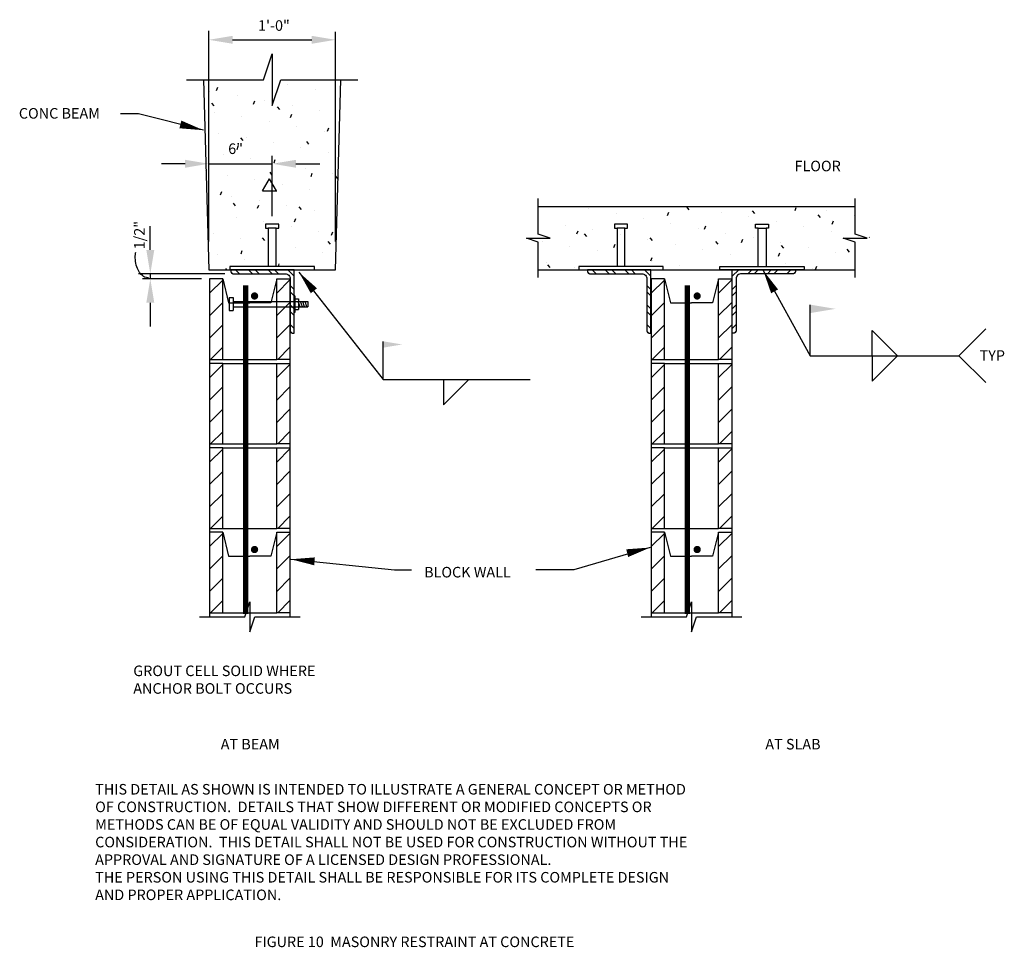
# Model space of a CAD drawing. Extents: x -1.5 to 91.8, y -17.8 to 70.1.
import ezdxf
from ezdxf.enums import TextEntityAlignment as Align

# ---------------------------------------------------------------- set-up
doc = ezdxf.new("R2010")
doc.units = 0
doc.header["$LTSCALE"] = 16
doc.header["$MEASUREMENT"] = 0
doc.layers.get('0').update_dxf_attribs({"linetype": 'CONTINUOUS'})
for name, color, linetype in [('BLOCK', 3, 'CONTINUOUS'), ('NOTES', 2, 'CONTINUOUS'), ('SBL', 3, 'CONTINUOUS'), ('SME', 5, 'CONTINUOUS'), ('SNO', 2, 'CONTINUOUS'), ('SPA', 9, 'CONTINUOUS'), ('SRB', 6, 'CONTINUOUS'), ('SWACO', 5, 'CONTINUOUS')]:
    doc.layers.add(name, color=color, linetype=linetype)
doc.styles.add('ROMAN', font='ROMANS', dxfattribs={"height": 1})

# ---------------------------------------------------------------- blocks, each defined once
blk = doc.blocks.new('*X2')
at = {"color": 0}
for p, q in [((80.264, 65.415), (81.514, 66.665)), ((86.639, 65.426), (87.889, 66.676)), ((80.264, 63.294), (81.514, 64.544)), ((86.639, 63.305), (87.889, 64.555)), ((80.264, 61.173), (81.514, 62.423)), ((86.639, 61.184), (87.889, 62.434)), ((80.363, 59.15), (81.514, 60.301)), ((86.727, 59.15), (87.889, 60.312))]:
    blk.add_line(p, q, dxfattribs=at)
blk = doc.blocks.new('SB-08X8X16')
at = {"layer": 'SBL', "color": 1}
for p, q in [((-3.812, 0), (-3.812, -0.375)), ((-2.562, 0), (2.562, 0)), ((3.812, 0), (3.812, -0.375))]:
    blk.add_line(p, q, dxfattribs=at)
at = {"layer": 'SBL', "color": 5}
for points in [[(-2.562, 7.625), (-3.812, 7.625), (-3.812, 0), (-2.562, 0)], [(2.562, 7.625), (3.812, 7.625), (3.812, 0), (2.562, 0)]]:
    blk.add_lwpolyline(points, close=True, dxfattribs=at)
at = {"layer": 'SBL', "color": 1}
for points in [[(-2.562, 7.625), (-2, 5.375), (0, 5.375)], [(2.562, 7.625), (2, 5.375), (0, 5.375)]]:
    blk.add_lwpolyline(points, dxfattribs=at)
at = {"layer": 'SPA'}
blk.add_blockref('*X2', (-84.077, -59.15), dxfattribs=at)
blk = doc.blocks.new('*X0')
at = {"color": 0}
for p, q in [((80.264, 65.415), (81.514, 66.665)), ((86.639, 65.426), (87.889, 66.676)), ((80.264, 63.294), (81.514, 64.544)), ((86.639, 63.305), (87.889, 64.555)), ((80.264, 61.173), (81.514, 62.423)), ((86.639, 61.184), (87.889, 62.434)), ((80.363, 59.15), (81.514, 60.301)), ((86.727, 59.15), (87.889, 60.312))]:
    blk.add_line(p, q, dxfattribs=at)
blk = doc.blocks.new('S-08X8X16')
at = {"layer": 'SBL', "color": 1}
for p, q in [((-2.562, 7.625), (2.562, 7.625)), ((-3.812, 0), (-3.812, -0.375)), ((-2.562, 0), (2.562, 0)), ((3.812, 0), (3.812, -0.375))]:
    blk.add_line(p, q, dxfattribs=at)
at = {"layer": 'SBL', "color": 5}
for points in [[(-2.562, 7.625), (-3.812, 7.625), (-3.812, 0), (-2.562, 0)], [(2.562, 7.625), (3.812, 7.625), (3.812, 0), (2.562, 0)]]:
    blk.add_lwpolyline(points, close=True, dxfattribs=at)
at = {"layer": 'SPA'}
blk.add_blockref('*X0', (-84.077, -59.15), dxfattribs=at)
blk = doc.blocks.new('*X4')
at = {"color": 0}
for p, q in [((57.599, 57.501), (57.224, 57.876)), ((57.599, 58.12), (57.412, 58.307)), ((57.599, 56.263), (57.224, 56.638)), ((57.599, 55.645), (57.224, 56.02)), ((57.599, 54.407), (57.224, 54.782)), ((57.599, 53.789), (57.224, 54.164)), ((57.843, 52.307), (57.224, 52.926)), ((59.081, 52.307), (58.706, 52.682)), ((59.699, 52.307), (59.324, 52.682)), ((60.937, 52.307), (60.562, 52.682)), ((61.555, 52.307), (61.18, 52.682)), ((62.793, 52.307), (62.418, 52.682)), ((63.224, 52.495), (63.037, 52.682))]:
    blk.add_line(p, q, dxfattribs=at)
blk = doc.blocks.new('L6X6X3-8$$')
at = {"color": 0, "linetype": 'ByBlock'}
blk.add_lwpolyline([(0, 0), (6, 0), (6, 0.188, 0.414214), (5.812, 0.375), (0.875, 0.375, -0.414214), (0.375, 0.875), (0.375, 5.812, 0.414214), (0.188, 6), (0, 6)], format="xyb", close=True, dxfattribs=at)
at = {"color": 9, "linetype": 'ByBlock'}
blk.add_blockref('*X4', (-57.224, -52.307), dxfattribs=at)
blk = doc.blocks.new('*X6')
at = {"color": 0}
for p, q in [((90.102, 72.207), (90.102, 72.207)), ((97.579, 71.576), (97.693, 71.889)), ((99.619, 72.134), (99.405, 72.39)), ((100.087, 72.361), (100.087, 72.361)), ((102.688, 71.903), (102.688, 71.903)), ((105.844, 71.77), (105.63, 72.025)), ((109.67, 72.043), (109.784, 72.356)), ((112.673, 72.057), (112.673, 72.057)), ((92.702, 71.748), (92.702, 71.748)), ((95.302, 71.29), (95.302, 71.29)), ((105.288, 71.444), (105.288, 71.444)), ((107.888, 70.986), (107.888, 70.986)), ((112.07, 71.405), (111.855, 71.66)), ((113.179, 70.766), (113.293, 71.079)), ((115.274, 71.598), (115.274, 71.598)), ((87.917, 70.677), (87.917, 70.677)), ((88.996, 69.832), (89.11, 70.145)), ((90.517, 70.218), (90.517, 70.218)), ((97.902, 70.831), (97.902, 70.831)), ((100.503, 70.373), (100.503, 70.373)), ((101.088, 70.299), (101.202, 70.612)), ((110.488, 70.527), (110.488, 70.527)), ((113.089, 70.069), (113.089, 70.069)), ((85.732, 69.147), (85.732, 69.147)), ((89.921, 69.585), (89.707, 69.84)), ((93.117, 69.76), (93.117, 69.76)), ((95.718, 69.301), (95.718, 69.301)), ((96.146, 69.22), (95.932, 69.475)), ((102.371, 68.855), (102.157, 69.11)), ((103.103, 69.914), (103.103, 69.914)), ((104.596, 69.022), (104.71, 69.335)), ((105.703, 69.456), (105.703, 69.456)), ((115.689, 69.61), (115.689, 69.61)), ((116.688, 69.489), (116.703, 69.533)), ((88.332, 68.689), (88.332, 68.689)), ((90.933, 68.23), (90.933, 68.23)), ((92.505, 68.555), (92.619, 68.868)), ((98.318, 68.843), (98.318, 68.843)), ((100.918, 68.384), (100.918, 68.384)), ((108.304, 68.997), (108.304, 68.997)), ((108.596, 68.49), (108.382, 68.746)), ((110.904, 68.539), (110.904, 68.539)), ((114.821, 68.125), (114.607, 68.381)), ((96.014, 67.278), (96.128, 67.591)), ((96.133, 67.313), (96.133, 67.313)), ((103.518, 67.926), (103.518, 67.926)), ((106.119, 67.467), (106.119, 67.467)), ((108.105, 67.745), (108.219, 68.058)), ((113.504, 68.08), (113.504, 68.08)), ((86.147, 67.159), (86.147, 67.159)), ((86.447, 66.67), (86.233, 66.925)), ((88.748, 66.7), (88.748, 66.7)), ((98.733, 66.855), (98.733, 66.855)), ((108.719, 67.009), (108.719, 67.009)), ((111.319, 66.55), (111.319, 66.55)), ((111.614, 66.468), (111.728, 66.781))]:
    blk.add_line(p, q, dxfattribs=at)
blk = doc.blocks.new('*X7')
at = {"color": 0}
for p, q in [((42.466, 84.436), (42.466, 84.436)), ((45.066, 83.978), (45.066, 83.978)), ((37.681, 83.365), (37.681, 83.365)), ((38.307, 83.413), (38.422, 83.727)), ((47.666, 83.519), (47.666, 83.519)), ((38.09, 81.976), (37.876, 82.231)), ((40.281, 82.907), (40.281, 82.907)), ((41.816, 82.136), (41.93, 82.45)), ((42.881, 82.448), (42.881, 82.448)), ((38.096, 81.377), (38.096, 81.377)), ((44.315, 81.611), (44.101, 81.867)), ((45.325, 80.859), (45.439, 81.173)), ((45.481, 81.99), (45.481, 81.99)), ((48.082, 81.531), (48.082, 81.531)), ((40.696, 80.918), (40.696, 80.918)), ((43.297, 80.46), (43.297, 80.46)), ((38.511, 79.388), (38.511, 79.388)), ((45.897, 80.001), (45.897, 80.001)), ((48.497, 79.543), (48.497, 79.543)), ((48.834, 79.582), (48.948, 79.895)), ((40.842, 78.697), (40.627, 78.952)), ((41.112, 78.93), (41.112, 78.93)), ((43.712, 78.471), (43.712, 78.471)), ((47.067, 78.332), (46.852, 78.587)), ((40.252, 77.838), (40.366, 78.151)), ((46.312, 78.013), (46.312, 78.013)), ((48.913, 77.554), (48.913, 77.554)), ((38.927, 77.4), (38.927, 77.4)), ((41.527, 76.942), (41.527, 76.942)), ((43.761, 76.561), (43.875, 76.874)), ((37.368, 75.782), (37.323, 75.836)), ((43.593, 75.417), (43.379, 75.673)), ((44.127, 76.483), (44.127, 76.483)), ((46.728, 76.025), (46.728, 76.025)), ((47.27, 75.284), (47.384, 75.597)), ((49.328, 75.566), (49.328, 75.566)), ((39.342, 75.412), (39.342, 75.412)), ((41.943, 74.953), (41.943, 74.953)), ((42.675, 73.916), (43.342, 75.071)), ((44.007, 73.915), (43.34, 75.069)), ((49.818, 75.052), (49.604, 75.308)), ((38.687, 73.54), (38.801, 73.853)), ((42.675, 73.913), (44.009, 73.913)), ((44.543, 74.495), (44.543, 74.495)), ((47.143, 74.036), (47.143, 74.036)), ((39.758, 73.423), (39.758, 73.423)), ((42.358, 72.965), (42.358, 72.965)), ((49.743, 73.578), (49.743, 73.578)), ((37.573, 71.894), (37.573, 71.894)), ((40.12, 72.503), (39.906, 72.758)), ((42.196, 72.262), (42.31, 72.576)), ((44.958, 72.506), (44.958, 72.506)), ((46.345, 72.138), (46.131, 72.393)), ((47.559, 72.048), (47.559, 72.048)), ((40.173, 71.435), (40.173, 71.435)), ((42.773, 70.977), (42.773, 70.977)), ((45.705, 70.985), (45.819, 71.299)), ((45.374, 70.518), (45.374, 70.518)), ((47.974, 70.06), (47.974, 70.06)), ((49.214, 69.708), (49.328, 70.021)), ((37.988, 69.905), (37.988, 69.905)), ((40.589, 69.447), (40.589, 69.447)), ((42.872, 69.223), (42.657, 69.479)), ((49.097, 68.859), (48.882, 69.114)), ((40.632, 67.964), (40.746, 68.277)), ((43.189, 68.988), (43.189, 68.988)), ((45.789, 68.53), (45.789, 68.53)), ((38.404, 67.917), (38.404, 67.917)), ((41.004, 67.458), (41.004, 67.458)), ((48.389, 68.071), (48.389, 68.071)), ((39.284, 66.445), (39.184, 66.564)), ((44.166, 66.758), (44.255, 67))]:
    blk.add_line(p, q, dxfattribs=at)
blk = doc.blocks.new('WELD13')
at = {"linetype": 'Continuous'}
blk.add_line((0, 0), (0, 0.3), dxfattribs=at)
at = {"linetype": 'ByBlock'}
blk.add_solid([(-0.0002, 0.302), (-0.0002, 0.252), (0.1498, 0.277)], dxfattribs=at)

msp = doc.modelspace()

# ---------------------------------------------------------------- linework, layer by layer
at = {"color": 3, "linetype": 'Continuous'}
for p, q in [((21.778, 50.692), (21.778, 50.317)), ((23.028, 50.692), (21.778, 50.692)), ((23.028, 50.317), (23.028, 50.692)), ((56.075, 50.692), (54.825, 50.692)), ((54.825, 50.692), (54.825, 50.317)), ((56.075, 50.317), (56.075, 50.692)), ((68.185, 50.692), (69.435, 50.692)), ((68.185, 50.317), (68.185, 50.692)), ((69.435, 50.692), (69.435, 50.317)), ((21.778, 50.317), (22.028, 50.317)), ((22.028, 50.317), (22.028, 46.709)), ((22.778, 50.317), (22.028, 50.317)), ((22.778, 46.709), (22.778, 50.317)), ((22.778, 50.317), (23.028, 50.317)), ((54.825, 50.317), (55.075, 50.317)), ((55.825, 50.317), (55.075, 50.317)), ((55.075, 50.317), (55.075, 46.709)), ((55.825, 50.317), (56.075, 50.317)), ((55.825, 46.709), (55.825, 50.317)), ((68.435, 50.317), (68.185, 50.317)), ((68.435, 46.709), (68.435, 50.317)), ((68.435, 50.317), (69.185, 50.317)), ((69.185, 50.317), (69.185, 46.709)), ((69.435, 50.317), (69.185, 50.317)), ((24.533, 43.909), (24.488, 43.909)), ((24.533, 43.909), (24.533, 42.329)), ((18.324, 43.741), (18.695, 43.741)), ((18.324, 43.741), (18.324, 42.514)), ((18.695, 43.741), (18.695, 42.514)), ((18.695, 43.377), (25.776, 43.377)), ((24.533, 43.627), (24.898, 43.627)), ((24.898, 43.627), (24.898, 42.627)), ((25.776, 43.377), (25.776, 42.878)), ((18.324, 42.514), (18.695, 42.514)), ((18.695, 42.877), (25.776, 42.877)), ((24.533, 42.329), (24.488, 42.329)), ((24.533, 42.627), (24.898, 42.627))]:
    msp.add_line(p, q, dxfattribs=at)
at = {"color": 1, "linetype": 'Continuous'}
for p, q in [((25.048, 42.878), (24.898, 43.29)), ((25.257, 42.878), (25.073, 43.38)), ((25.472, 42.878), (25.289, 43.38)), ((25.694, 42.878), (25.511, 43.38))]:
    msp.add_line(p, q, dxfattribs=at)
at = {"layer": 'NOTES', "linetype": 'Continuous'}
for p, q in [((79.229, 40.638), (81.629, 38.238)), ((79.229, 38.238), (79.229, 40.638)), ((87.456, 38.238), (90.001, 40.784)), ((73.375, 38.238), (87.456, 38.238)), ((79.229, 35.838), (81.629, 38.238)), ((79.229, 38.238), (79.229, 35.838)), ((87.456, 38.238), (90.001, 35.692)), ((32.92, 35.973), (46.855, 35.973)), ((38.629, 35.973), (38.629, 33.573)), ((38.629, 33.573), (41.029, 35.973))]:
    msp.add_line(p, q, dxfattribs=at)
at = {"layer": 'SME', "color": 3}
for points in [[(14.273, 64.377), (21.586, 64.377), (22.398, 66.815), (22.398, 61.94), (23.211, 64.377), (30.523, 64.377)], [(47.608, 45.627), (47.608, 49.002), (46.483, 49.377), (48.733, 49.377), (47.608, 49.752), (47.608, 53.127)], [(77.636, 45.627), (77.636, 49.002), (76.511, 49.377), (78.761, 49.377), (77.636, 49.752), (77.636, 53.127)], [(15.505, 13.508), (19.794, 13.508), (20.27, 14.938), (20.27, 12.079), (20.747, 13.508), (25.036, 13.508)], [(57.357, 13.508), (61.646, 13.508), (62.122, 14.938), (62.122, 12.079), (62.599, 13.508), (66.888, 13.508)]]:
    msp.add_lwpolyline(points, dxfattribs=at)
at = {"layer": 'SME'}
for points in [[(18.398, 46.377), (26.398, 46.377), (26.398, 46.69), (18.398, 46.69)], [(51.446, 46.377), (59.446, 46.377), (59.446, 46.69), (51.446, 46.69)], [(72.814, 46.377), (64.814, 46.377), (64.814, 46.69), (72.814, 46.69)]]:
    msp.add_lwpolyline(points, close=True, dxfattribs=at)
at = {"layer": 'SNO', "linetype": 'Continuous'}
for p, q in [((16.398, 49.039), (16.398, 69.009)), ((18.648, 68.155), (26.148, 68.155)), ((28.398, 49.039), (28.398, 68.905)), ((22.403, 51.442), (22.403, 57.164)), ((14.148, 56.414), (11.898, 56.414)), ((16.398, 56.414), (22.403, 56.414)), ((24.653, 56.414), (26.903, 56.414)), ((10.851, 48.252), (10.851, 50.502)), ((17.925, 46.002), (9.724, 46.002)), ((10.851, 46.002), (10.851, 45.508)), ((15.708, 45.508), (10.101, 45.508)), ((10.851, 43.258), (10.851, 41.008))]:
    msp.add_line(p, q, dxfattribs=at)
at = {"layer": 'SNO'}
for points in [[(15.882, 59.594), (9.733, 61.131), (8.025, 61.131)], [(24.935, 46.137), (32.92, 35.973), (32.92, 35.973)], [(68.922, 46.307), (73.375, 38.238), (73.375, 38.238)], [(58.22, 20.064), (50.982, 17.943), (47.381, 17.943)], [(24.167, 18.954), (33.986, 17.943), (35.609, 17.943)]]:
    msp.add_lwpolyline(points, dxfattribs=at)
for points in [[(15.882, 59.594, 0, 0.75, 0), (13.699, 60.14, 0.75, 0.75, 0)], [(68.922, 46.307, 0, 0.75, 0), (69.999, 44.332, 0.75, 0.75, 0)], [(24.935, 46.137, 0, 0.75, 0), (26.349, 44.386, 0.75, 0.75, 0)], [(58.22, 20.064, 0, 0.75, 0), (56.034, 19.534, 0.75, 0.75, 0)], [(24.167, 18.954, 0, 0.75, 0), (26.408, 18.758, 0.75, 0.75, 0)]]:
    msp.add_lwpolyline(points, format="xyseb", dxfattribs=at)
at = {"layer": 'SNO', "linetype": 'Continuous'}
msp.add_lwpolyline([(10.672, 45.624), (10.316, 45.684, -0.106706), (9.913, 46.014, -0.072808), (9.634, 46.495, -0.059264), (9.457, 47.154, -0.059264), (9.44, 47.836, -0.026284), (9.469, 48.035, -0.106706)], format="xyb", dxfattribs=at)
for points in [[(18.648, 68.53), (18.648, 67.78), (16.398, 68.155)], [(26.148, 68.53), (26.148, 67.78), (28.398, 68.155)], [(14.148, 56.789), (14.148, 56.039), (16.398, 56.414)], [(24.653, 56.789), (24.653, 56.039), (22.403, 56.414)], [(10.476, 48.252), (11.226, 48.252), (10.851, 46.002)], [(10.476, 43.258), (11.226, 43.258), (10.851, 45.508)]]:
    msp.add_solid(points, dxfattribs=at)
at = {"layer": 'SRB', "const_width": 0.5}
for points in [[(19.882, 44.904), (19.882, 13.771)], [(61.734, 44.904), (61.734, 13.771)]]:
    msp.add_lwpolyline(points, dxfattribs=at)
at = {"layer": 'SRB'}
for points in [[(20.555, 43.89, 0.344, 0.344, 1), (20.899, 43.89, 0.344, 0.344, 1)], [(62.492, 43.89, 0.344, 0.344, 1), (62.836, 43.89, 0.344, 0.344, 1)], [(20.555, 19.876, 0.344, 0.344, 1), (20.899, 19.876, 0.344, 0.344, 1)], [(62.492, 19.876, 0.344, 0.344, 1), (62.836, 19.876, 0.344, 0.344, 1)]]:
    msp.add_lwpolyline(points, format="xyseb", close=True, dxfattribs=at)
at = {"layer": 'SWACO'}
for p, q in [((15.898, 64.377), (16.398, 46.377)), ((28.398, 46.377), (28.898, 64.377)), ((47.608, 52.377), (77.636, 52.377)), ((16.398, 46.377), (28.398, 46.377)), ((47.608, 46.377), (77.636, 46.377))]:
    msp.add_line(p, q, dxfattribs=at)

# ---------------------------------------------------------------- block references
for p in [(20.27, 13.883), (62.122, 13.883)]:
    msp.add_blockref('SB-08X8X16', p)
at = {"layer": 'BLOCK'}
for name, p in [('SB-08X8X16', (20.27, 37.883)), ('SB-08X8X16', (62.122, 37.883)), ('S-08X8X16', (20.27, 29.883)), ('S-08X8X16', (62.122, 29.883)), ('S-08X8X16', (20.27, 21.883)), ('S-08X8X16', (62.122, 21.883))]:
    msp.add_blockref(name, p, dxfattribs=at)
at = {"layer": 'NOTES', "xscale": 12, "yscale": 12, "zscale": 12}
msp.add_blockref('WELD13', (32.92, 35.973), dxfattribs=at)
at = {"layer": 'SME', "rotation": 180}
for p in [(24.488, 46.377), (58.283, 46.377)]:
    msp.add_blockref('L6X6X3-8$$', p, dxfattribs=at)
at = {"layer": 'SME', "xscale": -1, "rotation": 180}
msp.add_blockref('L6X6X3-8$$', (65.976, 46.377), dxfattribs=at)
at = {"layer": 'SNO', "xscale": 16, "yscale": 16, "zscale": 16}
msp.add_blockref('WELD13', (73.375, 38.238), dxfattribs=at)
at = {"layer": 'SPA'}
for name, p in [('*X7', (-21.185, -20.068)), ('*X6', (-37.726, -20.068))]:
    msp.add_blockref(name, p, dxfattribs=at)

# ---------------------------------------------------------------- texts
at = {"color": 3, "style": 'ROMAN'}
for s, p in [('THIS DETAIL AS SHOWN IS INTENDED TO ILLUSTRATE A GENERAL CONCEPT OR METHOD ', (5.627, -3.331)), ('OF CONSTRUCTION.  DETAILS THAT SHOW DIFFERENT OR MODIFIED CONCEPTS OR ', (5.627, -4.998)), ('METHODS CAN BE OF EQUAL VALIDITY AND SHOULD NOT BE EXCLUDED FROM ', (5.627, -6.665)), ('CONSIDERATION.  THIS DETAIL SHALL NOT BE USED FOR CONSTRUCTION WITHOUT THE ', (5.627, -8.331)), ('APPROVAL AND SIGNATURE OF A LICENSED DESIGN PROFESSIONAL.  ', (5.627, -9.998)), ('THE PERSON USING THIS DETAIL SHALL BE RESPONSIBLE FOR ITS COMPLETE DESIGN ', (5.627, -11.665)), ('AND PROPER APPLICATION.', (5.627, -13.331))]:
    msp.add_text(s, height=1, dxfattribs=at).set_placement(p)
at = {"color": 5, "style": 'ROMAN'}
msp.add_text('FIGURE 10  MASONRY RESTRAINT AT CONCRETE', height=1, dxfattribs=at).set_placement((20.722, -17.781))
at = {"layer": 'NOTES', "color": 3, "linetype": 'Continuous', "style": 'ROMAN'}
msp.add_text('TYP', height=1, dxfattribs=at).set_placement((89.424, 37.751))
at = {"layer": 'SNO', "color": 3, "style": 'ROMAN'}
for s, p in [('1\'-0"', (22.564, 69.009)), ('6"', (18.933, 57.339))]:
    msp.add_text(s, height=1, dxfattribs=at).set_placement(p, align=Align.CENTER)
for s, p in [('CONC BEAM', (-1.603, 60.691)), ('FLOOR', (71.885, 55.702)), ('BLOCK WALL', (36.792, 17.232)), ('GROUT CELL SOLID WHERE', (9.238, 7.885)), ('ANCHOR BOLT OCCURS', (9.238, 6.218)), ('AT BEAM', (17.524, 0.94)), ('AT SLAB', (69.121, 0.94))]:
    msp.add_text(s, height=1, dxfattribs=at).set_placement(p)
msp.add_text('1/2"', height=1, rotation=90, dxfattribs=at).set_placement((10.314, 48.306))

doc.saveas('drawing.dxf')
